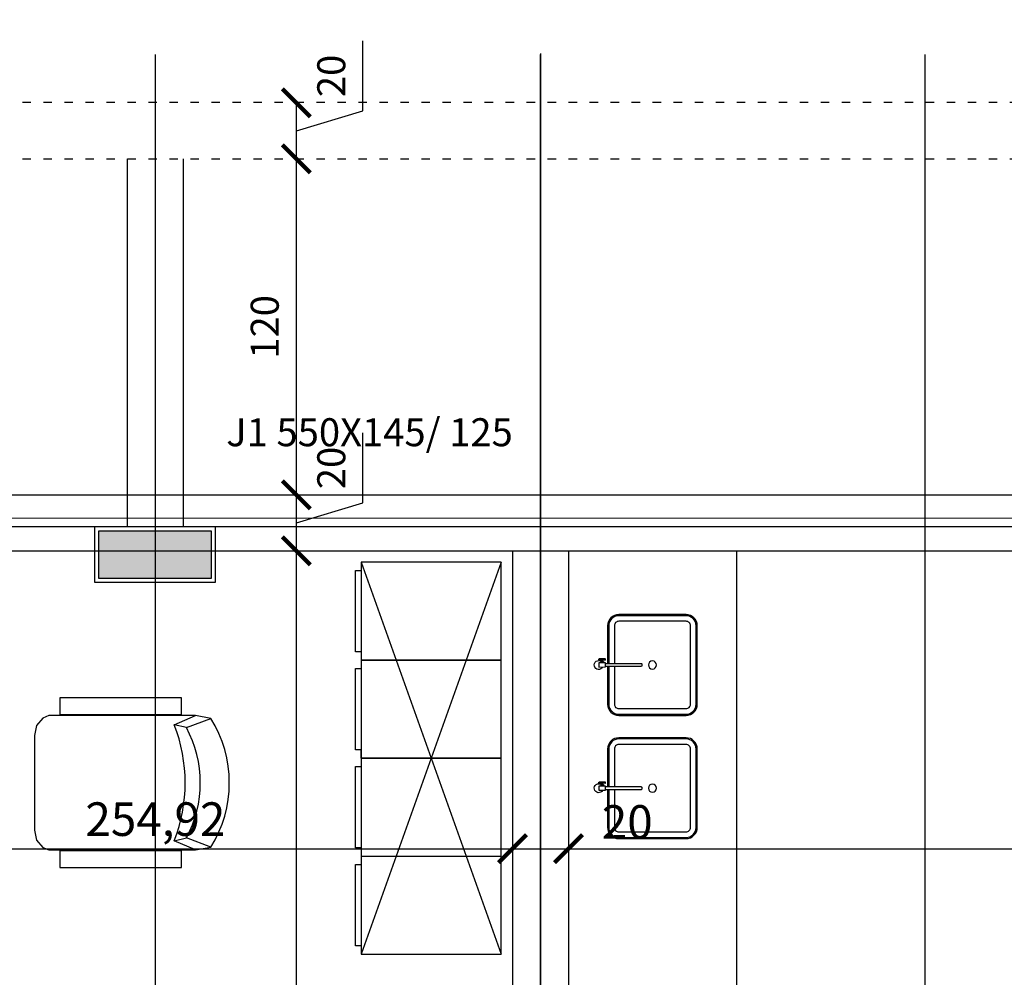
# Model space of a CAD drawing. Units: millimetres. Extents: x 36001 to 53740, y -43829 to -918.
# Drawn here: x 38137 to 38488, y -37155 to -36813 of the extents above; entities that cross this region are included whole.
import ezdxf

# ---------------------------------------------------------------- set-up
doc = ezdxf.new("R2010")
doc.units = ezdxf.units.MM
doc.linetypes.add('ACAD_ISO03W100', pattern=[30, 12, -18])
for name, color, linetype in [('cotas', 13, 'Continuous'), ('eixos', 251, 'Continuous'), ('EQUIP', 7, 'Continuous'), ('EQUIP_I', 13, 'Continuous'), ('estrutura', 1, 'Continuous'), ('Lvista', 13, 'Continuous'), ('mobil', 7, 'Continuous'), ('mobil_i', 13, 'Continuous'), ('paredes', 6, 'Continuous'), ('projeções', 13, 'ACAD_ISO03W100'), ('vidros', 150, 'Continuous')]:
    doc.layers.add(name, color=color, linetype=linetype)
doc.styles.add('ARIAL', font='ARIAL.TTF')
doc.dimstyles.new('cotas', dxfattribs={"dimtxt": 10, "dimasz": 10, "dimexe": 1.25, "dimexo": 0.625, "dimgap": 5, "dimtad": 1, "dimtxsty": 'Standard', "dimblk": 'ARCHTICK', "dimcen": 2.5, "dimse1": 1, "dimse2": 1, "dimclrd": 256, "dimclrt": 2, "dimadec": 0, "dimazin": 0, "dimtfac": 1, "dimtmove": 1, "dimatfit": 3, "dimldrblk": 'ARCHTICK', "dimfxl": 1, "dimarcsym": 0})
doc.dimstyles.new('ISO-25', dxfattribs={"dimtxt": 2.5, "dimasz": 2.5, "dimexe": 1.25, "dimexo": 0.625, "dimtad": 1, "dimtxsty": 'Standard', "dimcen": 2.5, "dimadec": 0, "dimazin": 0, "dimtfac": 1, "dimtmove": 0, "dimatfit": 3, "dimfxl": 1, "dimarcsym": 0})

# ---------------------------------------------------------------- blocks, each defined once
blk = doc.blocks.new('MEBRACO2')
at = {"color": 0}
blk.add_lwpolyline([(3, 15.46), (-3, 15.46), (-3, -28.04), (3, -28.04)], close=True, dxfattribs=at)
blk = doc.blocks.new('MEBRAC22')
at = {"color": 0}
for p in [(-27.35, 7.55), (27.3, 7.55)]:
    blk.add_blockref('MEBRACO2', p, dxfattribs=at)
blk = doc.blocks.new('cadeira3')
at = {"layer": 'mobil'}
blk.add_lwpolyline([(-57.49, 24), (-62.92, 23, 0.289108), (-62.92, -23), (-57.49, -24), (-5.18, -24), (-3.02, -23.05), (-0.77, -20.46), (0, -16.93), (0, 16.93), (-0.77, 20.46), (-3.02, 23.05), (-5.18, 24)], format="xyb", close=True, dxfattribs=at)
at = {"layer": 'mobil_i'}
for p, q in [((-49.93, 20.71), (-54.23, 19.71)), ((-54.23, -19.71), (-49.93, -20.71))]:
    blk.add_line(p, q, dxfattribs=at)
for points in [[(-62.92, 23), (-54.23, 19.71, 0.252581), (-54.23, -19.71), (-62.92, -23)], [(-57.49, 24), (-49.93, 20.71, 0.187405), (-49.93, -20.71), (-57.49, -24)]]:
    blk.add_lwpolyline(points, format="xyb", dxfattribs=at)
at = {"layer": 'mobil', "rotation": 90}
blk.add_blockref('MEBRAC22', (-29.54, 0), dxfattribs=at)
blk = doc.blocks.new('bloco armarios')
at = {"layer": 'mobil'}
for p, q in [((-50, 140), (0, 140)), ((-50, 105), (-50, 140)), ((0, 140), (0, 105)), ((-50, 105), (0, 105)), ((-50, 70), (-50, 105)), ((0, 105), (0, 70)), ((-50, 70), (-50, 73)), ((0, 70), (-50, 70)), ((-50, 70), (0, 70)), ((-50, 35), (-50, 70)), ((-50, 70), (-50, 67)), ((0, 70), (0, 35)), ((-50, 35), (-50, 38)), ((0, 35), (-50, 35)), ((-50, 35), (0, 35)), ((-50, 0), (-50, 35)), ((0, 35), (0, 0)), ((0, 0), (-50, 0))]:
    blk.add_line(p, q, dxfattribs=at)
at = {"layer": 'mobil_i'}
for points in [[(-50, 137), (-52, 137), (-52, 108), (-50, 108)], [(-50, 102), (-52, 102), (-52, 73), (-50, 73)], [(-50, 67), (-52, 67), (-52, 38), (-50, 38)], [(-50, 32), (-52, 32), (-52, 3), (-50, 3)]]:
    blk.add_lwpolyline(points, dxfattribs=at)
blk = doc.blocks.new('cubas')
at = {"layer": 'EQUIP'}
for p, q in [((16.83, 1.77), (19.01, 1.76)), ((17.76, 1.29), (17.76, 1.77)), ((18.08, 1.28), (18.08, 1.76)), ((16.83, -42.23), (19.01, -42.24)), ((17.76, -42.71), (17.76, -42.23)), ((18.08, -42.72), (18.08, -42.24))]:
    blk.add_line(p, q, dxfattribs=at)
for points in [[(16, -0.56), (16, -14, -0.414214), (12, -18), (-12, -18, -0.414214), (-16, -14), (-16, 14, -0.414214), (-12, 18), (12, 18, -0.414214), (16, 14), (16, 0.56)], [(16.71, 0.56), (4.07, 0.56, 0.414247), (3.83, 0.32), (3.83, -0.32, 0.41418), (4.07, -0.56), (16.71, -0.56)], [(16, -44.56), (16, -58, -0.414214), (12, -62), (-12, -62, -0.414214), (-16, -58), (-16, -30, -0.414214), (-12, -26), (12, -26, -0.414214), (16, -30), (16, -43.44)], [(16.71, -43.44), (4.07, -43.44, 0.414247), (3.83, -43.68), (3.83, -44.32, 0.41418), (4.07, -44.56), (16.71, -44.56)]]:
    blk.add_lwpolyline(points, format="xyb", dxfattribs=at)
for points in [[(16.71, 0.72), (19.11, 0.71), (19.11, -0.73), (16.71, -0.72)], [(16.71, -43.28), (19.11, -43.29), (19.11, -44.73), (16.71, -44.72)]]:
    blk.add_lwpolyline(points, close=True, dxfattribs=at)
for points in [[(16.84, 2.17), (19.01, 2.16)], [(18.31, 0.72), (18.32, 1.28), (17.52, 1.29), (17.51, 0.73)], [(16.84, -41.83), (19.01, -41.84)], [(18.31, -43.28), (18.32, -42.72), (17.52, -42.71), (17.51, -43.27)]]:
    blk.add_lwpolyline(points, dxfattribs=at)
for centre, radius, start, end in [((19.18, -0.01), 1.6, 206.7252, 126.4223), ((17.62, 1.97), 0.299, 317.516, 41.5163), ((18.22, 1.96), 0.299, 137.516, 221.5163), ((17.62, -42.03), 0.299, 317.516, 41.5163), ((18.22, -42.04), 0.299, 137.516, 221.5163), ((19.18, -44.01), 1.6, 206.7252, 126.4223)]:
    blk.add_arc(centre, radius, start, end, dxfattribs=at)
for centre in [(16.84, 1.97), (16.84, -42.03)]:
    blk.add_ellipse(centre, major_axis=(-0.002, -0.2), ratio=0.559593, dxfattribs=at)
at = {"layer": 'EQUIP', "extrusion": (0, 0, -1)}
for centre in [(19.01, 1.96), (19.01, -42.04)]:
    blk.add_ellipse(centre, major_axis=(-0.002, -0.2), ratio=0.559593, dxfattribs=at)
at = {"layer": 'EQUIP_I'}
for points in [[(15.6, -0.56), (15.6, -14, -0.414214), (12, -17.6), (-12, -17.6, -0.414214), (-15.6, -14), (-15.6, 14, -0.414214), (-12, 17.6), (12, 17.6, -0.414214), (15.6, 14), (15.6, 0.56)], [(13.6, -0.56), (13.6, -14, -0.414214), (12, -15.6), (-12, -15.6, -0.414214), (-13.6, -14), (-13.6, 14, -0.414214), (-12, 15.6), (12, 15.6, -0.414214), (13.6, 14), (13.6, 0.56)], [(15.6, -44.56), (15.6, -58, -0.414214), (12, -61.6), (-12, -61.6, -0.414214), (-15.6, -58), (-15.6, -30, -0.414214), (-12, -26.4), (12, -26.4, -0.414214), (15.6, -30), (15.6, -43.44)], [(13.6, -44.56), (13.6, -58, -0.414214), (12, -59.6), (-12, -59.6, -0.414214), (-13.6, -58), (-13.6, -30, -0.414214), (-12, -28.4), (12, -28.4, -0.414214), (13.6, -30), (13.6, -43.44)]]:
    blk.add_lwpolyline(points, format="xyb", dxfattribs=at)
for centre in [(0, 0), (0, -44)]:
    blk.add_circle(centre, 1.45, dxfattribs=at)
blk = doc.blocks.new('pilar')
at = {"layer": 'estrutura'}
blk.add_hatch(color=256, dxfattribs=at).paths.add_polyline_path([(-8.5, -1.5), (8.5, -1.5), (8.5, -41.5), (-8.5, -41.5)])
for p, q in [((-8.5, -1.5), (8.5, -1.5)), ((8.5, -1.5), (8.5, -41.5)), ((8.5, -41.5), (-8.5, -41.5))]:
    blk.add_line(p, q, dxfattribs=at)
for points in [[(-10, 0), (10, 0), (10, -43), (-10, -43)], [(-8.5, -1.5), (8.5, -1.5), (8.5, -41.5), (-8.5, -41.5)], [(-8.5, -1.5), (8.5, -1.5), (8.5, -41.5), (-8.5, -41.5)]]:
    blk.add_lwpolyline(points, close=True, dxfattribs=at)
blk = doc.blocks.new('_ARCHTICK')
at = {"color": 0, "linetype": 'ByBlock', "const_width": 0.15}
blk.add_lwpolyline([(-0.5, -0.5), (0.5, 0.5)], dxfattribs=at)
blk = doc.blocks.new('*D37')
at = {"layer": 'cotas', "color": 0, "lineweight": -2}
blk.add_line((37075.39, -36677.2), (40945.39, -36677.2), dxfattribs=at)
at = {"layer": 'DEFPOINTS', "color": 0}
for p in [(40945.39, -36677.2), (37075.39, -36842.26), (40945.39, -36842.26)]:
    blk.add_point(p, dxfattribs=at)
at = {"layer": 'cotas', "color": 0, "lineweight": -2, "xscale": 10, "yscale": 10, "zscale": 10, "rotation": 180}
blk.add_blockref('_ARCHTICK', (37075.39, -36677.2), dxfattribs=at)
at = {"layer": 'cotas', "color": 0, "lineweight": -2, "xscale": 10, "yscale": 10, "zscale": 10}
blk.add_blockref('_ARCHTICK', (40945.39, -36677.2), dxfattribs=at)
at = {"layer": 'cotas', "color": 2, "insert": (39010.39, -36669.2), "char_height": 12, "attachment_point": 5}
blk.add_mtext('3870', dxfattribs=at)
blk = doc.blocks.new('*D53')
at = {"layer": 'cotas', "color": 0, "lineweight": -2}
blk.add_line((38185.39, -40016.05), (38735.39, -40016.05), dxfattribs=at)
at = {"layer": 'DEFPOINTS', "color": 0}
for p in [(38735.39, -4182.57), (38735.39, -40016.05), (38185.39, -40089.24)]:
    blk.add_point(p, dxfattribs=at)
at = {"layer": 'cotas', "color": 0, "lineweight": -2, "xscale": 10, "yscale": 10, "zscale": 10, "rotation": 180}
blk.add_blockref('_ARCHTICK', (38185.39, -40016.05), dxfattribs=at)
at = {"layer": 'cotas', "color": 0, "lineweight": -2, "xscale": 10, "yscale": 10, "zscale": 10}
blk.add_blockref('_ARCHTICK', (38735.39, -40016.05), dxfattribs=at)
at = {"layer": 'cotas', "color": 2, "insert": (38460.39, -40008.05), "char_height": 12, "attachment_point": 5}
blk.add_mtext('550', dxfattribs=at)
blk = doc.blocks.new('*D70')
at = {"layer": 'cotas', "color": 0}
blk.add_line((38057.89, -37108.59), (38312.82, -37108.59), dxfattribs=at)
at = {"layer": 'DEFPOINTS', "color": 0}
for p in [(38057.89, -37108.59), (38312.82, -37108.59), (38312.82, -37108.59)]:
    blk.add_point(p, dxfattribs=at)
at = {"layer": 'cotas', "color": 0, "xscale": 10, "yscale": 10, "zscale": 10, "rotation": 180}
blk.add_blockref('_ARCHTICK', (38057.89, -37108.59), dxfattribs=at)
at = {"layer": 'cotas', "color": 0, "xscale": 10, "yscale": 10, "zscale": 10}
blk.add_blockref('_ARCHTICK', (38312.82, -37108.59), dxfattribs=at)
at = {"layer": 'cotas', "color": 2, "insert": (38185.36, -37099.59), "char_height": 12, "attachment_point": 5}
blk.add_mtext('254,92', dxfattribs=at)
blk = doc.blocks.new('*D71')
at = {"layer": 'cotas', "color": 0}
for p, q in [((38312.82, -37108.59), (38332.82, -37108.59)), ((38332.82, -37108.59), (38364.82, -37108.59))]:
    blk.add_line(p, q, dxfattribs=at)
at = {"layer": 'DEFPOINTS', "color": 0}
for p in [(38312.82, -37108.59), (38332.82, -37108.59), (38332.82, -37108.59)]:
    blk.add_point(p, dxfattribs=at)
at = {"layer": 'cotas', "color": 0, "xscale": 10, "yscale": 10, "zscale": 10, "rotation": 180}
blk.add_blockref('_ARCHTICK', (38312.82, -37108.59), dxfattribs=at)
at = {"layer": 'cotas', "color": 0, "xscale": 10, "yscale": 10, "zscale": 10}
blk.add_blockref('_ARCHTICK', (38332.82, -37108.59), dxfattribs=at)
at = {"layer": 'cotas', "color": 2, "insert": (38353.82, -37100.59), "char_height": 12, "attachment_point": 5}
blk.add_mtext('20', dxfattribs=at)
blk = doc.blocks.new('*D72')
at = {"layer": 'cotas', "color": 0}
blk.add_line((38332.82, -37108.59), (38736.89, -37108.59), dxfattribs=at)
at = {"layer": 'DEFPOINTS', "color": 0}
for p in [(38332.82, -37108.59), (38736.89, -37108.59), (38736.89, -37136.45)]:
    blk.add_point(p, dxfattribs=at)
at = {"layer": 'cotas', "color": 0, "xscale": 10, "yscale": 10, "zscale": 10, "rotation": 180}
blk.add_blockref('_ARCHTICK', (38332.82, -37108.59), dxfattribs=at)
at = {"layer": 'cotas', "color": 0, "xscale": 10, "yscale": 10, "zscale": 10}
blk.add_blockref('_ARCHTICK', (38736.89, -37108.59), dxfattribs=at)
at = {"layer": 'cotas', "color": 2, "insert": (38534.86, -37099.59), "char_height": 12, "attachment_point": 5}
blk.add_mtext('404,08', dxfattribs=at)
blk = doc.blocks.new('*D169')
at = {"layer": 'cotas', "lineweight": -2}
blk.add_line((38235.7, -37482.26), (38235.7, -37002.26), dxfattribs=at)
at = {"layer": 'DEFPOINTS', "color": 0}
for p in [(38206.72, -37002.26), (38235.7, -37002.26), (38167.89, -37482.26)]:
    blk.add_point(p, dxfattribs=at)
at = {"layer": 'cotas', "lineweight": -2, "xscale": 10, "yscale": 10, "zscale": 10}
for p, rotation in [((38235.7, -37002.26), 90), ((38235.7, -37482.26), 270)]:
    blk.add_blockref('_ARCHTICK', p, dxfattribs=dict(at, rotation=rotation))
at = {"layer": 'cotas', "color": 2, "insert": (38225.7, -37242.26), "char_height": 10, "attachment_point": 5, "rotation": 90}
blk.add_mtext('480', dxfattribs=at)
blk = doc.blocks.new('*D170')
at = {"layer": 'cotas', "lineweight": -2}
for p, q in [((38259.45, -36985.14), (38259.45, -36960.14)), ((38235.7, -37002.26), (38235.7, -36982.26)), ((38235.7, -36992.26), (38259.45, -36985.14))]:
    blk.add_line(p, q, dxfattribs=at)
at = {"layer": 'DEFPOINTS', "color": 0}
for p in [(38195.39, -36982.26), (38235.7, -36982.26), (38206.72, -37002.26)]:
    blk.add_point(p, dxfattribs=at)
at = {"layer": 'cotas', "lineweight": -2, "xscale": 10, "yscale": 10, "zscale": 10}
for p, rotation in [((38235.7, -36982.26), 90), ((38235.7, -37002.26), 270)]:
    blk.add_blockref('_ARCHTICK', p, dxfattribs=dict(at, rotation=rotation))
at = {"layer": 'cotas', "color": 2, "insert": (38249.45, -36972.64), "char_height": 10, "attachment_point": 5, "rotation": 90}
blk.add_mtext('20', dxfattribs=at)
blk = doc.blocks.new('*D171')
at = {"layer": 'cotas', "lineweight": -2}
blk.add_line((38235.7, -36982.26), (38235.7, -36862.26), dxfattribs=at)
at = {"layer": 'DEFPOINTS', "color": 0}
for p in [(38195.39, -36862.26), (38235.7, -36862.26), (38195.39, -36982.26)]:
    blk.add_point(p, dxfattribs=at)
at = {"layer": 'cotas', "lineweight": -2, "xscale": 10, "yscale": 10, "zscale": 10}
for p, rotation in [((38235.7, -36862.26), 90), ((38235.7, -36982.26), 270)]:
    blk.add_blockref('_ARCHTICK', p, dxfattribs=dict(at, rotation=rotation))
at = {"layer": 'cotas', "color": 2, "insert": (38225.7, -36922.26), "char_height": 10, "attachment_point": 5, "rotation": 90}
blk.add_mtext('120', dxfattribs=at)
blk = doc.blocks.new('*D172')
at = {"layer": 'cotas', "lineweight": -2}
for p, q in [((38259.45, -36845.14), (38259.45, -36820.14)), ((38235.7, -36862.26), (38235.7, -36842.26)), ((38235.7, -36852.26), (38259.45, -36845.14))]:
    blk.add_line(p, q, dxfattribs=at)
at = {"layer": 'DEFPOINTS', "color": 0}
for p in [(38194.46, -36842.26), (38235.7, -36842.26), (38195.39, -36862.26)]:
    blk.add_point(p, dxfattribs=at)
at = {"layer": 'cotas', "lineweight": -2, "xscale": 10, "yscale": 10, "zscale": 10}
for p, rotation in [((38235.7, -36842.26), 90), ((38235.7, -36862.26), 270)]:
    blk.add_blockref('_ARCHTICK', p, dxfattribs=dict(at, rotation=rotation))
at = {"layer": 'cotas', "color": 2, "insert": (38249.45, -36832.64), "char_height": 10, "attachment_point": 5, "rotation": 90}
blk.add_mtext('20', dxfattribs=at)

msp = doc.modelspace()

# ---------------------------------------------------------------- linework, layer by layer
msp.add_line((38322.818, -37002.262), (38322.818, -36982.262))
at = {"layer": 'eixos', "color": 3}
msp.add_line((38185.393, -38729.533), (38185.393, -36824.991), dxfattribs=at)
at = {"layer": 'eixos'}
for p, q in [((38322.818, -38729.533), (38322.818, -36824.991)), ((38322.893, -36824.679), (38322.893, -38729.533)), ((38460.242, -38729.533), (38460.242, -36824.991))]:
    msp.add_line(p, q, dxfattribs=at)
at = {"layer": 'EQUIP'}
msp.add_line((38392.818, -37002.262), (38392.818, -37305.815), dxfattribs=at)
at = {"layer": 'Lvista'}
for p, q in [((38175.393, -36993.554), (38175.393, -36862.262)), ((38195.393, -36993.554), (38195.393, -36862.262))]:
    msp.add_line(p, q, dxfattribs=at)
at = {"layer": 'paredes', "color": 7}
for p, q in [((38185.393, -37002.262), (38185.393, -36982.262)), ((38322.818, -37002.262), (38322.818, -36982.262)), ((38460.242, -37002.262), (38460.242, -36982.262))]:
    msp.add_line(p, q, dxfattribs=at)
at = {"layer": 'paredes'}
for p, q in [((38312.818, -37002.262), (38312.818, -37482.262)), ((38332.818, -37002.262), (38332.818, -37512.262))]:
    msp.add_line(p, q, dxfattribs=at)
at = {"layer": 'paredes', "color": 7}
for points in [[(37095.393, -36982.262), (38735.393, -36982.262)], [(38057.893, -37002.262), (38312.818, -37002.262)], [(38332.818, -37002.262), (38725.393, -37002.262)]]:
    msp.add_lwpolyline(points, dxfattribs=at)
at = {"layer": 'paredes'}
msp.add_lwpolyline([(38312.818, -37002.262), (38332.818, -37002.262)], dxfattribs=at)
at = {"layer": 'projeções', "ltscale": 0.25}
for p, q in [((37095.393, -36842.262), (40378.112, -36841.637)), ((37095.397, -36862.262), (40375.393, -36862.262))]:
    msp.add_line(p, q, dxfattribs=at)
at = {"layer": 'projeções', "linetype": 'Continuous'}
for p, q in [((38258.818, -37006.262), (38308.818, -37146.262)), ((38308.818, -37006.262), (38258.818, -37146.262))]:
    msp.add_line(p, q, dxfattribs=at)
at = {"layer": 'vidros'}
for p, q in [((37095.393, -36990.762), (40375.393, -36990.136)), ((37095.393, -36993.762), (40925.393, -36993.032))]:
    msp.add_line(p, q, dxfattribs=at)

# ---------------------------------------------------------------- block references
at = {"extrusion": (0, 0, -1), "zscale": -1, "rotation": 180}
msp.add_blockref('bloco armarios', (-38308.818, -37006.262), dxfattribs=at)
at = {"rotation": 180}
msp.add_blockref('cadeira3', (38142.187, -37085.057), dxfattribs=at)
at = {"layer": 'EQUIP', "xscale": -1}
msp.add_blockref('cubas', (38362.818, -37042.987), dxfattribs=at)
at = {"layer": 'estrutura', "rotation": 270}
msp.add_blockref('pilar', (38206.722, -37003.556), dxfattribs=at)

# ---------------------------------------------------------------- texts
at = {"style": 'ARIAL'}
msp.add_text('J1 550X145/ 125', height=10, rotation=360, dxfattribs=at).set_placement((38210.668, -36964.878))

# ---------------------------------------------------------------- dimensions: what is measured, and where the dimension line sits
at = {"layer": 'cotas'}
for base, p1, p2, picture, middle in [((38735.393, -40016.046), (38185.393, -40089.235), (38735.393, -4182.574), '*D53', (38460.393, -40008.046)), ((40945.393, -36677.195), (37075.393, -36842.262), (40945.393, -36842.262), '*D37', (39010.393, -36669.195)), ((38312.8178, -37108.5901), (38057.8933, -37108.5901), (38312.8178, -37108.5901), '*D70', (38185.3555, -37099.5901)), ((38332.818, -37108.59), (38312.818, -37108.59), (38332.818, -37108.59), '*D71', (38353.818, -37100.59)), ((38736.8933, -37108.5901), (38332.8178, -37108.5901), (38736.8933, -37136.4495), '*D72', (38534.8555, -37099.5901))]:
    dim = msp.add_linear_dim(base=base, p1=p1, p2=p2, dimstyle='ISO-25', override={"dimtxt": 12, "dimasz": 10, "dimgap": 2, "dimblk1": 'ARCHTICK', "dimblk2": 'ARCHTICK', "dimsah": 1, "dimse1": 1, "dimse2": 1, "dimclrt": 2}, dxfattribs=at)
    dim.commit()
    dim.dimension.update_dxf_attribs({"geometry": picture, "text_midpoint": middle})
for base, p1, p2, picture, middle in [((38235.699, -36842.263), (38195.393, -36862.262), (38194.462, -36842.263), '*D172', (38249.449, -36840.137)), ((38235.699, -36862.262), (38195.393, -36982.262), (38195.393, -36862.262), '*D171', (38225.699, -36922.262)), ((38235.699, -36982.262), (38206.722, -37002.262), (38195.393, -36982.262), '*D170', (38249.449, -36980.137)), ((38235.699, -37002.262), (38167.893, -37482.262), (38206.722, -37002.262), '*D169', (38225.699, -37242.262))]:
    dim = msp.add_linear_dim(base=base, p1=p1, p2=p2, angle=90, dimstyle='cotas', dxfattribs=at)
    dim.commit()
    dim.dimension.update_dxf_attribs({"geometry": picture, "text_midpoint": middle})

doc.saveas('drawing.dxf')
